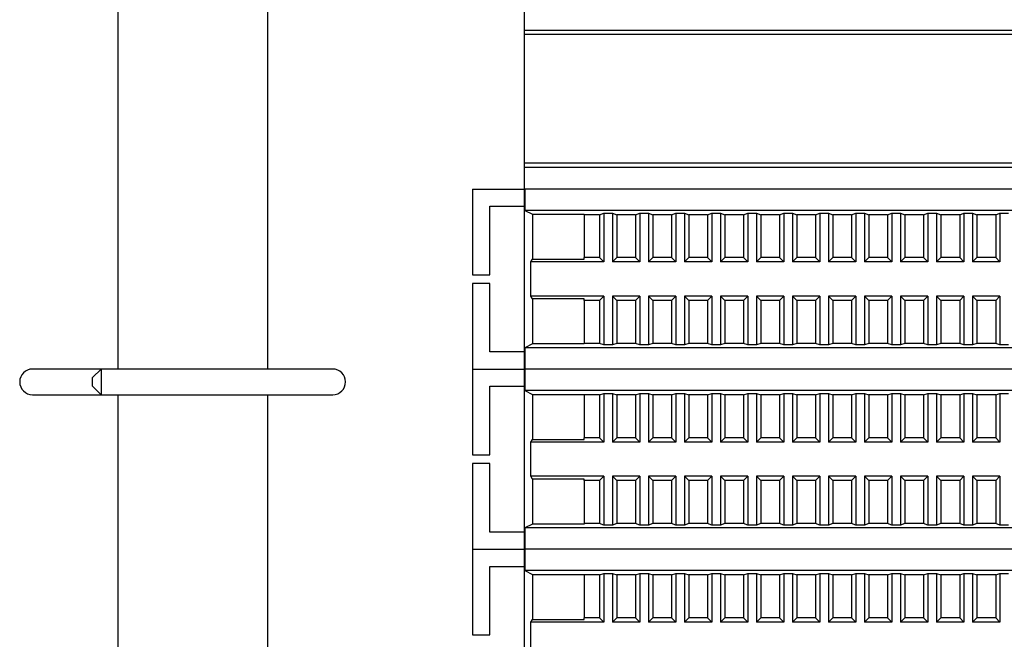
# Model space of a CAD drawing. Units: millimetres. Extents: x 1550 to 5116, y 843 to 4458.
# Drawn here: x 4662 to 4777, y 3645 to 3718 of the extents above; entities that cross this region are included whole.
import ezdxf

# ---------------------------------------------------------------- set-up
doc = ezdxf.new("R2010")
doc.units = ezdxf.units.MM
doc.linetypes.add('SLD-Сплошная', pattern=[0])

msp = doc.modelspace()

# ---------------------------------------------------------------- linework, layer by layer
at = {"color": 7, "linetype": 'SLD-Сплошная', "lineweight": 25}
for p, q in [((4673.97, 3676.86), (4673.97, 3798.86)), ((4691.42, 3676.86), (4691.42, 3798.86)), ((4721.29, 3718.85), (4721.29, 3716.35)), ((4833.29, 3716.35), (4721.29, 3716.35)), ((4721.29, 3716.35), (4721.29, 3715.85)), ((4721.29, 3715.85), (4721.29, 3700.85)), ((4833.29, 3715.85), (4721.29, 3715.85)), ((4721.29, 3700.85), (4721.29, 3700.35)), ((4833.29, 3700.85), (4721.29, 3700.85)), ((4833.29, 3700.35), (4721.29, 3700.35)), ((4721.29, 3700.35), (4721.29, 3697.85)), ((4715.29, 3697.85), (4715.29, 3687.85)), ((4715.29, 3697.85), (4721.29, 3697.85)), ((4721.29, 3697.85), (4721.29, 3695.85)), ((4833.29, 3697.85), (4721.29, 3697.85)), ((4721.39, 3697.85), (4721.39, 3695.35)), ((4833.2, 3697.85), (4721.39, 3697.85)), ((4717.29, 3695.85), (4721.29, 3695.85)), ((4717.29, 3687.85), (4717.29, 3695.85)), ((4721.29, 3695.85), (4721.29, 3678.85)), ((4721.39, 3695.35), (4722.29, 3694.91)), ((4833.2, 3695.35), (4721.39, 3695.35)), ((4722.29, 3694.91), (4728.29, 3694.91)), ((4722.29, 3694.91), (4722.29, 3689.66)), ((4728.29, 3694.91), (4728.29, 3694.85)), ((4730.09, 3694.85), (4728.29, 3694.85)), ((4728.29, 3694.85), (4728.29, 3689.85)), ((4730.09, 3694.85), (4730.59, 3695.02)), ((4730.09, 3694.85), (4730.09, 3689.85)), ((4730.59, 3695.02), (4731.59, 3695.02)), ((4730.59, 3695.02), (4730.59, 3689.35)), ((4731.59, 3695.02), (4732.09, 3694.85)), ((4731.59, 3695.02), (4731.59, 3689.35)), ((4734.29, 3694.85), (4732.09, 3694.85)), ((4732.09, 3694.85), (4732.09, 3689.85)), ((4734.29, 3694.85), (4734.79, 3695.02)), ((4734.29, 3694.85), (4734.29, 3689.85)), ((4734.79, 3695.02), (4735.79, 3695.02)), ((4734.79, 3695.02), (4734.79, 3689.35)), ((4735.79, 3695.02), (4736.29, 3694.85)), ((4735.79, 3695.02), (4735.79, 3689.35)), ((4738.49, 3694.85), (4736.29, 3694.85)), ((4736.29, 3694.85), (4736.29, 3689.85)), ((4738.49, 3694.85), (4738.99, 3695.02)), ((4738.49, 3694.85), (4738.49, 3689.85)), ((4738.99, 3695.02), (4739.99, 3695.02)), ((4738.99, 3695.02), (4738.99, 3689.35)), ((4739.99, 3695.02), (4740.49, 3694.85)), ((4739.99, 3695.02), (4739.99, 3689.35)), ((4742.69, 3694.85), (4740.49, 3694.85)), ((4740.49, 3694.85), (4740.49, 3689.85)), ((4742.69, 3694.85), (4743.19, 3695.02)), ((4742.69, 3694.85), (4742.69, 3689.85)), ((4743.19, 3695.02), (4744.19, 3695.02)), ((4743.19, 3695.02), (4743.19, 3689.35)), ((4744.19, 3695.02), (4744.69, 3694.85)), ((4744.19, 3695.02), (4744.19, 3689.35)), ((4746.89, 3694.85), (4744.69, 3694.85)), ((4744.69, 3694.85), (4744.69, 3689.85)), ((4746.89, 3694.85), (4747.39, 3695.02)), ((4746.89, 3694.85), (4746.89, 3689.85)), ((4747.39, 3695.02), (4748.39, 3695.02)), ((4747.39, 3695.02), (4747.39, 3689.35)), ((4748.39, 3695.02), (4748.89, 3694.85)), ((4748.39, 3695.02), (4748.39, 3689.35)), ((4751.09, 3694.85), (4748.89, 3694.85)), ((4748.89, 3694.85), (4748.89, 3689.85)), ((4751.09, 3694.85), (4751.59, 3695.02)), ((4751.09, 3694.85), (4751.09, 3689.85)), ((4751.59, 3695.02), (4752.59, 3695.02)), ((4751.59, 3695.02), (4751.59, 3689.35)), ((4752.59, 3695.02), (4753.09, 3694.85)), ((4752.59, 3695.02), (4752.59, 3689.35)), ((4753.09, 3694.85), (4753.09, 3689.85)), ((4755.29, 3694.85), (4753.09, 3694.85)), ((4755.29, 3694.85), (4755.79, 3695.02)), ((4755.29, 3694.85), (4755.29, 3689.85)), ((4755.79, 3695.02), (4755.79, 3689.35)), ((4755.79, 3695.02), (4756.79, 3695.02)), ((4756.79, 3695.02), (4756.79, 3689.35)), ((4756.79, 3695.02), (4757.29, 3694.85)), ((4757.29, 3694.85), (4757.29, 3689.85)), ((4759.49, 3694.85), (4757.29, 3694.85)), ((4759.49, 3694.85), (4759.99, 3695.02)), ((4759.49, 3694.85), (4759.49, 3689.85)), ((4759.99, 3695.02), (4760.99, 3695.02)), ((4759.99, 3695.02), (4759.99, 3689.35)), ((4760.99, 3695.02), (4761.49, 3694.85)), ((4760.99, 3695.02), (4760.99, 3689.35)), ((4763.69, 3694.85), (4761.49, 3694.85)), ((4761.49, 3694.85), (4761.49, 3689.85)), ((4763.69, 3694.85), (4764.19, 3695.02)), ((4763.69, 3694.85), (4763.69, 3689.85)), ((4764.19, 3695.02), (4765.19, 3695.02)), ((4764.19, 3695.02), (4764.19, 3689.35)), ((4765.19, 3695.02), (4765.69, 3694.85)), ((4765.19, 3695.02), (4765.19, 3689.35)), ((4767.89, 3694.85), (4765.69, 3694.85)), ((4765.69, 3694.85), (4765.69, 3689.85)), ((4767.89, 3694.85), (4768.39, 3695.02)), ((4767.89, 3694.85), (4767.89, 3689.85)), ((4768.39, 3695.02), (4769.39, 3695.02)), ((4768.39, 3695.02), (4768.39, 3689.35)), ((4769.39, 3695.02), (4769.89, 3694.85)), ((4769.39, 3695.02), (4769.39, 3689.35)), ((4772.09, 3694.85), (4769.89, 3694.85)), ((4769.89, 3694.85), (4769.89, 3689.85)), ((4772.09, 3694.85), (4772.59, 3695.02)), ((4772.09, 3694.85), (4772.09, 3689.85)), ((4772.59, 3695.02), (4773.59, 3695.02)), ((4772.59, 3695.02), (4772.59, 3689.35)), ((4773.59, 3695.02), (4774.09, 3694.85)), ((4773.59, 3695.02), (4773.59, 3689.35)), ((4776.29, 3694.85), (4774.09, 3694.85)), ((4774.09, 3694.85), (4774.09, 3689.85)), ((4776.29, 3694.85), (4776.79, 3695.02)), ((4776.29, 3694.85), (4776.29, 3689.85)), ((4776.79, 3695.02), (4777.79, 3695.02)), ((4776.79, 3695.02), (4776.79, 3689.35)), ((4722.07, 3689.35), (4722.29, 3689.66)), ((4722.29, 3689.66), (4728.29, 3689.66)), ((4730.09, 3689.85), (4728.29, 3689.85)), ((4728.29, 3689.66), (4728.29, 3689.85)), ((4730.59, 3689.35), (4730.09, 3689.85)), ((4732.09, 3689.85), (4731.59, 3689.35)), ((4734.29, 3689.85), (4732.09, 3689.85)), ((4734.79, 3689.35), (4734.29, 3689.85)), ((4736.29, 3689.85), (4735.79, 3689.35)), ((4738.49, 3689.85), (4736.29, 3689.85)), ((4738.99, 3689.35), (4738.49, 3689.85)), ((4740.49, 3689.85), (4739.99, 3689.35)), ((4742.69, 3689.85), (4740.49, 3689.85)), ((4743.19, 3689.35), (4742.69, 3689.85)), ((4744.69, 3689.85), (4744.19, 3689.35)), ((4746.89, 3689.85), (4744.69, 3689.85)), ((4747.39, 3689.35), (4746.89, 3689.85)), ((4748.89, 3689.85), (4748.39, 3689.35)), ((4751.09, 3689.85), (4748.89, 3689.85)), ((4751.59, 3689.35), (4751.09, 3689.85)), ((4753.09, 3689.85), (4752.59, 3689.35)), ((4755.29, 3689.85), (4753.09, 3689.85)), ((4755.79, 3689.35), (4755.29, 3689.85)), ((4757.29, 3689.85), (4756.79, 3689.35)), ((4759.49, 3689.85), (4757.29, 3689.85)), ((4759.99, 3689.35), (4759.49, 3689.85)), ((4761.49, 3689.85), (4760.99, 3689.35)), ((4763.69, 3689.85), (4761.49, 3689.85)), ((4764.19, 3689.35), (4763.69, 3689.85)), ((4765.69, 3689.85), (4765.19, 3689.35)), ((4767.89, 3689.85), (4765.69, 3689.85)), ((4768.39, 3689.35), (4767.89, 3689.85)), ((4769.89, 3689.85), (4769.39, 3689.35)), ((4772.09, 3689.85), (4769.89, 3689.85)), ((4772.59, 3689.35), (4772.09, 3689.85)), ((4774.09, 3689.85), (4773.59, 3689.35)), ((4776.29, 3689.85), (4774.09, 3689.85)), ((4776.79, 3689.35), (4776.29, 3689.85)), ((4730.59, 3689.35), (4722.07, 3689.35)), ((4722.07, 3685.35), (4722.07, 3689.35)), ((4734.79, 3689.35), (4731.59, 3689.35)), ((4738.99, 3689.35), (4735.79, 3689.35)), ((4743.19, 3689.35), (4739.99, 3689.35)), ((4747.39, 3689.35), (4744.19, 3689.35)), ((4751.59, 3689.35), (4748.39, 3689.35)), ((4755.79, 3689.35), (4752.59, 3689.35)), ((4759.99, 3689.35), (4756.79, 3689.35)), ((4764.19, 3689.35), (4760.99, 3689.35)), ((4768.39, 3689.35), (4765.19, 3689.35)), ((4772.59, 3689.35), (4769.39, 3689.35)), ((4776.79, 3689.35), (4773.59, 3689.35)), ((4715.29, 3687.85), (4717.29, 3687.85)), ((4715.29, 3686.85), (4715.29, 3676.85)), ((4717.29, 3686.85), (4715.29, 3686.85)), ((4717.29, 3678.85), (4717.29, 3686.85)), ((4722.29, 3685.03), (4722.07, 3685.35)), ((4730.59, 3685.35), (4722.07, 3685.35)), ((4728.29, 3685.03), (4722.29, 3685.03)), ((4722.29, 3685.03), (4722.29, 3679.78)), ((4728.29, 3684.85), (4728.29, 3685.03)), ((4730.09, 3684.85), (4728.29, 3684.85)), ((4728.29, 3684.85), (4728.29, 3679.85)), ((4730.09, 3684.85), (4730.59, 3685.35)), ((4730.09, 3684.85), (4730.09, 3679.85)), ((4730.59, 3685.35), (4730.59, 3679.67)), ((4731.59, 3685.35), (4732.09, 3684.85)), ((4734.79, 3685.35), (4731.59, 3685.35)), ((4731.59, 3685.35), (4731.59, 3679.67)), ((4732.09, 3684.85), (4732.09, 3679.85)), ((4734.29, 3684.85), (4732.09, 3684.85)), ((4734.29, 3684.85), (4734.79, 3685.35)), ((4734.29, 3684.85), (4734.29, 3679.85)), ((4734.79, 3685.35), (4734.79, 3679.67)), ((4735.79, 3685.35), (4736.29, 3684.85)), ((4738.99, 3685.35), (4735.79, 3685.35)), ((4735.79, 3685.35), (4735.79, 3679.67)), ((4736.29, 3684.85), (4736.29, 3679.85)), ((4738.49, 3684.85), (4736.29, 3684.85)), ((4738.49, 3684.85), (4738.99, 3685.35)), ((4738.49, 3684.85), (4738.49, 3679.85)), ((4738.99, 3685.35), (4738.99, 3679.67)), ((4739.99, 3685.35), (4740.49, 3684.85)), ((4743.19, 3685.35), (4739.99, 3685.35)), ((4739.99, 3685.35), (4739.99, 3679.67)), ((4742.69, 3684.85), (4740.49, 3684.85)), ((4740.49, 3684.85), (4740.49, 3679.85)), ((4742.69, 3684.85), (4743.19, 3685.35)), ((4742.69, 3684.85), (4742.69, 3679.85)), ((4743.19, 3685.35), (4743.19, 3679.67)), ((4744.19, 3685.35), (4744.69, 3684.85)), ((4747.39, 3685.35), (4744.19, 3685.35)), ((4744.19, 3685.35), (4744.19, 3679.67)), ((4746.89, 3684.85), (4744.69, 3684.85)), ((4744.69, 3684.85), (4744.69, 3679.85)), ((4746.89, 3684.85), (4747.39, 3685.35)), ((4746.89, 3684.85), (4746.89, 3679.85)), ((4747.39, 3685.35), (4747.39, 3679.67)), ((4748.39, 3685.35), (4748.89, 3684.85)), ((4751.59, 3685.35), (4748.39, 3685.35)), ((4748.39, 3685.35), (4748.39, 3679.67)), ((4748.89, 3684.85), (4748.89, 3679.85)), ((4751.09, 3684.85), (4748.89, 3684.85)), ((4751.09, 3684.85), (4751.59, 3685.35)), ((4751.09, 3684.85), (4751.09, 3679.85)), ((4751.59, 3685.35), (4751.59, 3679.67)), ((4752.59, 3685.35), (4753.09, 3684.85)), ((4755.79, 3685.35), (4752.59, 3685.35)), ((4752.59, 3685.35), (4752.59, 3679.67)), ((4753.09, 3684.85), (4753.09, 3679.85)), ((4755.29, 3684.85), (4753.09, 3684.85)), ((4755.29, 3684.85), (4755.79, 3685.35)), ((4755.29, 3684.85), (4755.29, 3679.85)), ((4755.79, 3685.35), (4755.79, 3679.67)), ((4756.79, 3685.35), (4757.29, 3684.85)), ((4756.79, 3685.35), (4756.79, 3679.67)), ((4759.99, 3685.35), (4756.79, 3685.35)), ((4757.29, 3684.85), (4757.29, 3679.85)), ((4759.49, 3684.85), (4757.29, 3684.85)), ((4759.49, 3684.85), (4759.99, 3685.35)), ((4759.49, 3684.85), (4759.49, 3679.85)), ((4759.99, 3685.35), (4759.99, 3679.67)), ((4760.99, 3685.35), (4761.49, 3684.85)), ((4764.19, 3685.35), (4760.99, 3685.35)), ((4760.99, 3685.35), (4760.99, 3679.67)), ((4761.49, 3684.85), (4761.49, 3679.85)), ((4763.69, 3684.85), (4761.49, 3684.85)), ((4763.69, 3684.85), (4764.19, 3685.35)), ((4763.69, 3684.85), (4763.69, 3679.85)), ((4764.19, 3685.35), (4764.19, 3679.67)), ((4765.19, 3685.35), (4765.69, 3684.85)), ((4768.39, 3685.35), (4765.19, 3685.35)), ((4765.19, 3685.35), (4765.19, 3679.67)), ((4767.89, 3684.85), (4765.69, 3684.85)), ((4765.69, 3684.85), (4765.69, 3679.85)), ((4767.89, 3684.85), (4768.39, 3685.35)), ((4767.89, 3684.85), (4767.89, 3679.85)), ((4768.39, 3685.35), (4768.39, 3679.67)), ((4769.39, 3685.35), (4769.89, 3684.85)), ((4772.59, 3685.35), (4769.39, 3685.35)), ((4769.39, 3685.35), (4769.39, 3679.67)), ((4772.09, 3684.85), (4769.89, 3684.85)), ((4769.89, 3684.85), (4769.89, 3679.85)), ((4772.09, 3684.85), (4772.59, 3685.35)), ((4772.09, 3684.85), (4772.09, 3679.85)), ((4772.59, 3685.35), (4772.59, 3679.67)), ((4773.59, 3685.35), (4774.09, 3684.85)), ((4776.79, 3685.35), (4773.59, 3685.35)), ((4773.59, 3685.35), (4773.59, 3679.67)), ((4774.09, 3684.85), (4774.09, 3679.85)), ((4776.29, 3684.85), (4774.09, 3684.85)), ((4776.29, 3684.85), (4776.79, 3685.35)), ((4776.29, 3684.85), (4776.29, 3679.85)), ((4776.79, 3685.35), (4776.79, 3679.67)), ((4722.29, 3679.78), (4721.39, 3679.35)), ((4833.2, 3679.35), (4721.39, 3679.35)), ((4721.39, 3679.35), (4721.39, 3676.85)), ((4728.29, 3679.78), (4722.29, 3679.78)), ((4728.29, 3679.85), (4728.29, 3679.78)), ((4730.09, 3679.85), (4728.29, 3679.85)), ((4730.59, 3679.67), (4730.09, 3679.85)), ((4731.59, 3679.67), (4730.59, 3679.67)), ((4732.09, 3679.85), (4731.59, 3679.67)), ((4734.29, 3679.85), (4732.09, 3679.85)), ((4734.79, 3679.67), (4734.29, 3679.85)), ((4735.79, 3679.67), (4734.79, 3679.67)), ((4736.29, 3679.85), (4735.79, 3679.67)), ((4738.49, 3679.85), (4736.29, 3679.85)), ((4738.99, 3679.67), (4738.49, 3679.85)), ((4739.99, 3679.67), (4738.99, 3679.67)), ((4740.49, 3679.85), (4739.99, 3679.67)), ((4742.69, 3679.85), (4740.49, 3679.85)), ((4743.19, 3679.67), (4742.69, 3679.85)), ((4744.19, 3679.67), (4743.19, 3679.67)), ((4744.69, 3679.85), (4744.19, 3679.67)), ((4746.89, 3679.85), (4744.69, 3679.85)), ((4747.39, 3679.67), (4746.89, 3679.85)), ((4748.39, 3679.67), (4747.39, 3679.67)), ((4748.89, 3679.85), (4748.39, 3679.67)), ((4751.09, 3679.85), (4748.89, 3679.85)), ((4751.59, 3679.67), (4751.09, 3679.85)), ((4752.59, 3679.67), (4751.59, 3679.67)), ((4753.09, 3679.85), (4752.59, 3679.67)), ((4755.29, 3679.85), (4753.09, 3679.85)), ((4755.79, 3679.67), (4755.29, 3679.85)), ((4756.79, 3679.67), (4755.79, 3679.67)), ((4757.29, 3679.85), (4756.79, 3679.67)), ((4759.49, 3679.85), (4757.29, 3679.85)), ((4759.99, 3679.67), (4759.49, 3679.85)), ((4760.99, 3679.67), (4759.99, 3679.67)), ((4761.49, 3679.85), (4760.99, 3679.67)), ((4763.69, 3679.85), (4761.49, 3679.85)), ((4764.19, 3679.67), (4763.69, 3679.85)), ((4765.19, 3679.67), (4764.19, 3679.67)), ((4765.69, 3679.85), (4765.19, 3679.67)), ((4767.89, 3679.85), (4765.69, 3679.85)), ((4768.39, 3679.67), (4767.89, 3679.85)), ((4769.39, 3679.67), (4768.39, 3679.67)), ((4769.89, 3679.85), (4769.39, 3679.67)), ((4772.09, 3679.85), (4769.89, 3679.85)), ((4772.59, 3679.67), (4772.09, 3679.85)), ((4773.59, 3679.67), (4772.59, 3679.67)), ((4774.09, 3679.85), (4773.59, 3679.67)), ((4776.29, 3679.85), (4774.09, 3679.85)), ((4776.79, 3679.67), (4776.29, 3679.85)), ((4777.79, 3679.67), (4776.79, 3679.67)), ((4721.29, 3678.85), (4717.29, 3678.85)), ((4721.29, 3678.85), (4721.29, 3676.85)), ((4668.67, 3676.86), (4663.97, 3676.86)), ((4671.97, 3676.86), (4668.67, 3676.86)), ((4671.97, 3676.86), (4670.97, 3675.86)), ((4694.27, 3676.86), (4671.97, 3676.86)), ((4671.97, 3676.86), (4671.97, 3673.86)), ((4698.97, 3676.86), (4694.27, 3676.86)), ((4715.29, 3676.85), (4721.29, 3676.85)), ((4715.29, 3676.85), (4715.29, 3666.85)), ((4721.29, 3676.85), (4721.39, 3676.85)), ((4721.29, 3676.85), (4721.29, 3674.85)), ((4833.2, 3676.85), (4721.39, 3676.85)), ((4721.39, 3676.85), (4721.39, 3674.35)), ((4670.97, 3674.86), (4670.97, 3675.86)), ((4670.97, 3674.86), (4671.97, 3673.86)), ((4717.29, 3674.85), (4721.29, 3674.85)), ((4717.29, 3666.85), (4717.29, 3674.85)), ((4721.29, 3674.85), (4721.29, 3657.85)), ((4663.97, 3673.86), (4668.67, 3673.86)), ((4668.67, 3673.86), (4671.97, 3673.86)), ((4671.97, 3673.86), (4694.27, 3673.86)), ((4673.97, 3551.86), (4673.97, 3673.86)), ((4691.42, 3551.86), (4691.42, 3673.86)), ((4694.27, 3673.86), (4698.97, 3673.86)), ((4721.39, 3674.35), (4722.29, 3673.91)), ((4833.2, 3674.35), (4721.39, 3674.35)), ((4722.29, 3673.91), (4728.29, 3673.91)), ((4722.29, 3673.91), (4722.29, 3668.66)), ((4728.29, 3673.91), (4728.29, 3673.85)), ((4730.09, 3673.85), (4728.29, 3673.85)), ((4728.29, 3673.85), (4728.29, 3668.85)), ((4730.09, 3673.85), (4730.59, 3674.02)), ((4730.09, 3673.85), (4730.09, 3668.85)), ((4730.59, 3674.02), (4731.59, 3674.02)), ((4730.59, 3674.02), (4730.59, 3668.35)), ((4731.59, 3674.02), (4732.09, 3673.85)), ((4731.59, 3674.02), (4731.59, 3668.35)), ((4734.29, 3673.85), (4732.09, 3673.85)), ((4732.09, 3673.85), (4732.09, 3668.85)), ((4734.29, 3673.85), (4734.79, 3674.02)), ((4734.29, 3673.85), (4734.29, 3668.85)), ((4734.79, 3674.02), (4735.79, 3674.02)), ((4734.79, 3674.02), (4734.79, 3668.35)), ((4735.79, 3674.02), (4736.29, 3673.85)), ((4735.79, 3674.02), (4735.79, 3668.35)), ((4738.49, 3673.85), (4736.29, 3673.85)), ((4736.29, 3673.85), (4736.29, 3668.85)), ((4738.49, 3673.85), (4738.99, 3674.02)), ((4738.49, 3673.85), (4738.49, 3668.85)), ((4738.99, 3674.02), (4739.99, 3674.02)), ((4738.99, 3674.02), (4738.99, 3668.35)), ((4739.99, 3674.02), (4740.49, 3673.85)), ((4739.99, 3674.02), (4739.99, 3668.35)), ((4742.69, 3673.85), (4740.49, 3673.85)), ((4740.49, 3673.85), (4740.49, 3668.85)), ((4742.69, 3673.85), (4743.19, 3674.02)), ((4742.69, 3673.85), (4742.69, 3668.85)), ((4743.19, 3674.02), (4744.19, 3674.02)), ((4743.19, 3674.02), (4743.19, 3668.35)), ((4744.19, 3674.02), (4744.69, 3673.85)), ((4744.19, 3674.02), (4744.19, 3668.35)), ((4746.89, 3673.85), (4744.69, 3673.85)), ((4744.69, 3673.85), (4744.69, 3668.85)), ((4746.89, 3673.85), (4747.39, 3674.02)), ((4746.89, 3673.85), (4746.89, 3668.85)), ((4747.39, 3674.02), (4748.39, 3674.02)), ((4747.39, 3674.02), (4747.39, 3668.35)), ((4748.39, 3674.02), (4748.89, 3673.85)), ((4748.39, 3674.02), (4748.39, 3668.35)), ((4751.09, 3673.85), (4748.89, 3673.85)), ((4748.89, 3673.85), (4748.89, 3668.85)), ((4751.09, 3673.85), (4751.59, 3674.02)), ((4751.09, 3673.85), (4751.09, 3668.85)), ((4751.59, 3674.02), (4752.59, 3674.02)), ((4751.59, 3674.02), (4751.59, 3668.35)), ((4752.59, 3674.02), (4753.09, 3673.85)), ((4752.59, 3674.02), (4752.59, 3668.35)), ((4753.09, 3673.85), (4753.09, 3668.85)), ((4755.29, 3673.85), (4753.09, 3673.85)), ((4755.29, 3673.85), (4755.79, 3674.02)), ((4755.29, 3673.85), (4755.29, 3668.85)), ((4755.79, 3674.02), (4755.79, 3668.35)), ((4755.79, 3674.02), (4756.79, 3674.02)), ((4756.79, 3674.02), (4756.79, 3668.35)), ((4756.79, 3674.02), (4757.29, 3673.85)), ((4757.29, 3673.85), (4757.29, 3668.85)), ((4759.49, 3673.85), (4757.29, 3673.85)), ((4759.49, 3673.85), (4759.99, 3674.02)), ((4759.49, 3673.85), (4759.49, 3668.85)), ((4759.99, 3674.02), (4760.99, 3674.02)), ((4759.99, 3674.02), (4759.99, 3668.35)), ((4760.99, 3674.02), (4761.49, 3673.85)), ((4760.99, 3674.02), (4760.99, 3668.35)), ((4763.69, 3673.85), (4761.49, 3673.85)), ((4761.49, 3673.85), (4761.49, 3668.85)), ((4763.69, 3673.85), (4764.19, 3674.02)), ((4763.69, 3673.85), (4763.69, 3668.85)), ((4764.19, 3674.02), (4765.19, 3674.02)), ((4764.19, 3674.02), (4764.19, 3668.35)), ((4765.19, 3674.02), (4765.69, 3673.85)), ((4765.19, 3674.02), (4765.19, 3668.35)), ((4767.89, 3673.85), (4765.69, 3673.85)), ((4765.69, 3673.85), (4765.69, 3668.85)), ((4767.89, 3673.85), (4768.39, 3674.02)), ((4767.89, 3673.85), (4767.89, 3668.85)), ((4768.39, 3674.02), (4769.39, 3674.02)), ((4768.39, 3674.02), (4768.39, 3668.35)), ((4769.39, 3674.02), (4769.89, 3673.85)), ((4769.39, 3674.02), (4769.39, 3668.35)), ((4772.09, 3673.85), (4769.89, 3673.85)), ((4769.89, 3673.85), (4769.89, 3668.85)), ((4772.09, 3673.85), (4772.59, 3674.02)), ((4772.09, 3673.85), (4772.09, 3668.85)), ((4772.59, 3674.02), (4773.59, 3674.02)), ((4772.59, 3674.02), (4772.59, 3668.35)), ((4773.59, 3674.02), (4774.09, 3673.85)), ((4773.59, 3674.02), (4773.59, 3668.35)), ((4776.29, 3673.85), (4774.09, 3673.85)), ((4774.09, 3673.85), (4774.09, 3668.85)), ((4776.29, 3673.85), (4776.79, 3674.02)), ((4776.29, 3673.85), (4776.29, 3668.85)), ((4776.79, 3674.02), (4777.79, 3674.02)), ((4776.79, 3674.02), (4776.79, 3668.35)), ((4730.09, 3668.85), (4728.29, 3668.85)), ((4728.29, 3668.66), (4728.29, 3668.85)), ((4730.59, 3668.35), (4730.09, 3668.85)), ((4732.09, 3668.85), (4731.59, 3668.35)), ((4734.29, 3668.85), (4732.09, 3668.85)), ((4734.79, 3668.35), (4734.29, 3668.85)), ((4736.29, 3668.85), (4735.79, 3668.35)), ((4738.49, 3668.85), (4736.29, 3668.85)), ((4738.99, 3668.35), (4738.49, 3668.85)), ((4740.49, 3668.85), (4739.99, 3668.35)), ((4742.69, 3668.85), (4740.49, 3668.85)), ((4743.19, 3668.35), (4742.69, 3668.85)), ((4744.69, 3668.85), (4744.19, 3668.35)), ((4746.89, 3668.85), (4744.69, 3668.85)), ((4747.39, 3668.35), (4746.89, 3668.85)), ((4748.89, 3668.85), (4748.39, 3668.35)), ((4751.09, 3668.85), (4748.89, 3668.85)), ((4751.59, 3668.35), (4751.09, 3668.85)), ((4753.09, 3668.85), (4752.59, 3668.35)), ((4755.29, 3668.85), (4753.09, 3668.85)), ((4755.79, 3668.35), (4755.29, 3668.85)), ((4757.29, 3668.85), (4756.79, 3668.35)), ((4759.49, 3668.85), (4757.29, 3668.85)), ((4759.99, 3668.35), (4759.49, 3668.85)), ((4761.49, 3668.85), (4760.99, 3668.35)), ((4763.69, 3668.85), (4761.49, 3668.85)), ((4764.19, 3668.35), (4763.69, 3668.85)), ((4765.69, 3668.85), (4765.19, 3668.35)), ((4767.89, 3668.85), (4765.69, 3668.85)), ((4768.39, 3668.35), (4767.89, 3668.85)), ((4769.89, 3668.85), (4769.39, 3668.35)), ((4772.09, 3668.85), (4769.89, 3668.85)), ((4772.59, 3668.35), (4772.09, 3668.85)), ((4774.09, 3668.85), (4773.59, 3668.35)), ((4776.29, 3668.85), (4774.09, 3668.85)), ((4776.79, 3668.35), (4776.29, 3668.85)), ((4722.07, 3668.35), (4722.29, 3668.66)), ((4730.59, 3668.35), (4722.07, 3668.35)), ((4722.07, 3664.35), (4722.07, 3668.35)), ((4722.29, 3668.66), (4728.29, 3668.66)), ((4734.79, 3668.35), (4731.59, 3668.35)), ((4738.99, 3668.35), (4735.79, 3668.35)), ((4743.19, 3668.35), (4739.99, 3668.35)), ((4747.39, 3668.35), (4744.19, 3668.35)), ((4751.59, 3668.35), (4748.39, 3668.35)), ((4755.79, 3668.35), (4752.59, 3668.35)), ((4759.99, 3668.35), (4756.79, 3668.35)), ((4764.19, 3668.35), (4760.99, 3668.35)), ((4768.39, 3668.35), (4765.19, 3668.35)), ((4772.59, 3668.35), (4769.39, 3668.35)), ((4776.79, 3668.35), (4773.59, 3668.35)), ((4715.29, 3666.85), (4717.29, 3666.85)), ((4715.29, 3665.85), (4715.29, 3655.85)), ((4717.29, 3665.85), (4715.29, 3665.85)), ((4717.29, 3657.85), (4717.29, 3665.85)), ((4722.29, 3664.03), (4722.07, 3664.35)), ((4730.59, 3664.35), (4722.07, 3664.35)), ((4730.09, 3663.85), (4730.59, 3664.35)), ((4730.59, 3664.35), (4730.59, 3658.67)), ((4731.59, 3664.35), (4732.09, 3663.85)), ((4734.79, 3664.35), (4731.59, 3664.35)), ((4731.59, 3664.35), (4731.59, 3658.67)), ((4734.29, 3663.85), (4734.79, 3664.35)), ((4734.79, 3664.35), (4734.79, 3658.67)), ((4735.79, 3664.35), (4736.29, 3663.85)), ((4738.99, 3664.35), (4735.79, 3664.35)), ((4735.79, 3664.35), (4735.79, 3658.67)), ((4738.49, 3663.85), (4738.99, 3664.35)), ((4738.99, 3664.35), (4738.99, 3658.67)), ((4739.99, 3664.35), (4740.49, 3663.85)), ((4743.19, 3664.35), (4739.99, 3664.35)), ((4739.99, 3664.35), (4739.99, 3658.67)), ((4742.69, 3663.85), (4743.19, 3664.35)), ((4743.19, 3664.35), (4743.19, 3658.67)), ((4744.19, 3664.35), (4744.69, 3663.85)), ((4747.39, 3664.35), (4744.19, 3664.35)), ((4744.19, 3664.35), (4744.19, 3658.67)), ((4746.89, 3663.85), (4747.39, 3664.35)), ((4747.39, 3664.35), (4747.39, 3658.67)), ((4748.39, 3664.35), (4748.89, 3663.85)), ((4751.59, 3664.35), (4748.39, 3664.35)), ((4748.39, 3664.35), (4748.39, 3658.67)), ((4751.09, 3663.85), (4751.59, 3664.35)), ((4751.59, 3664.35), (4751.59, 3658.67)), ((4752.59, 3664.35), (4753.09, 3663.85)), ((4755.79, 3664.35), (4752.59, 3664.35)), ((4752.59, 3664.35), (4752.59, 3658.67)), ((4755.29, 3663.85), (4755.79, 3664.35)), ((4755.79, 3664.35), (4755.79, 3658.67)), ((4756.79, 3664.35), (4757.29, 3663.85)), ((4759.99, 3664.35), (4756.79, 3664.35)), ((4756.79, 3664.35), (4756.79, 3658.67)), ((4759.49, 3663.85), (4759.99, 3664.35)), ((4759.99, 3664.35), (4759.99, 3658.67)), ((4760.99, 3664.35), (4761.49, 3663.85)), ((4764.19, 3664.35), (4760.99, 3664.35)), ((4760.99, 3664.35), (4760.99, 3658.67)), ((4763.69, 3663.85), (4764.19, 3664.35)), ((4764.19, 3664.35), (4764.19, 3658.67)), ((4765.19, 3664.35), (4765.69, 3663.85)), ((4768.39, 3664.35), (4765.19, 3664.35)), ((4765.19, 3664.35), (4765.19, 3658.67)), ((4767.89, 3663.85), (4768.39, 3664.35)), ((4768.39, 3664.35), (4768.39, 3658.67)), ((4769.39, 3664.35), (4769.89, 3663.85)), ((4772.59, 3664.35), (4769.39, 3664.35)), ((4769.39, 3664.35), (4769.39, 3658.67)), ((4772.09, 3663.85), (4772.59, 3664.35)), ((4772.59, 3664.35), (4772.59, 3658.67)), ((4773.59, 3664.35), (4774.09, 3663.85)), ((4776.79, 3664.35), (4773.59, 3664.35)), ((4773.59, 3664.35), (4773.59, 3658.67)), ((4776.29, 3663.85), (4776.79, 3664.35)), ((4776.79, 3664.35), (4776.79, 3658.67)), ((4728.29, 3664.03), (4722.29, 3664.03)), ((4722.29, 3664.03), (4722.29, 3658.78)), ((4728.29, 3663.85), (4728.29, 3664.03)), ((4730.09, 3663.85), (4728.29, 3663.85)), ((4728.29, 3663.85), (4728.29, 3658.85)), ((4730.09, 3663.85), (4730.09, 3658.85)), ((4734.29, 3663.85), (4732.09, 3663.85)), ((4732.09, 3663.85), (4732.09, 3658.85)), ((4734.29, 3663.85), (4734.29, 3658.85)), ((4738.49, 3663.85), (4736.29, 3663.85)), ((4736.29, 3663.85), (4736.29, 3658.85)), ((4738.49, 3663.85), (4738.49, 3658.85)), ((4742.69, 3663.85), (4740.49, 3663.85)), ((4740.49, 3663.85), (4740.49, 3658.85)), ((4742.69, 3663.85), (4742.69, 3658.85)), ((4746.89, 3663.85), (4744.69, 3663.85)), ((4744.69, 3663.85), (4744.69, 3658.85)), ((4746.89, 3663.85), (4746.89, 3658.85)), ((4748.89, 3663.85), (4748.89, 3658.85)), ((4751.09, 3663.85), (4748.89, 3663.85)), ((4751.09, 3663.85), (4751.09, 3658.85)), ((4753.09, 3663.85), (4753.09, 3658.85)), ((4755.29, 3663.85), (4753.09, 3663.85)), ((4755.29, 3663.85), (4755.29, 3658.85)), ((4759.49, 3663.85), (4757.29, 3663.85)), ((4757.29, 3663.85), (4757.29, 3658.85)), ((4759.49, 3663.85), (4759.49, 3658.85)), ((4761.49, 3663.85), (4761.49, 3658.85)), ((4763.69, 3663.85), (4761.49, 3663.85)), ((4763.69, 3663.85), (4763.69, 3658.85)), ((4765.69, 3663.85), (4765.69, 3658.85)), ((4767.89, 3663.85), (4765.69, 3663.85)), ((4767.89, 3663.85), (4767.89, 3658.85)), ((4769.89, 3663.85), (4769.89, 3658.85)), ((4772.09, 3663.85), (4769.89, 3663.85)), ((4772.09, 3663.85), (4772.09, 3658.85)), ((4774.09, 3663.85), (4774.09, 3658.85)), ((4776.29, 3663.85), (4774.09, 3663.85)), ((4776.29, 3663.85), (4776.29, 3658.85)), ((4722.29, 3658.78), (4721.39, 3658.35)), ((4728.29, 3658.78), (4722.29, 3658.78)), ((4728.29, 3658.85), (4728.29, 3658.78)), ((4730.09, 3658.85), (4728.29, 3658.85)), ((4730.59, 3658.67), (4730.09, 3658.85)), ((4731.59, 3658.67), (4730.59, 3658.67)), ((4732.09, 3658.85), (4731.59, 3658.67)), ((4734.29, 3658.85), (4732.09, 3658.85)), ((4734.79, 3658.67), (4734.29, 3658.85)), ((4735.79, 3658.67), (4734.79, 3658.67)), ((4736.29, 3658.85), (4735.79, 3658.67)), ((4738.49, 3658.85), (4736.29, 3658.85)), ((4738.99, 3658.67), (4738.49, 3658.85)), ((4739.99, 3658.67), (4738.99, 3658.67)), ((4740.49, 3658.85), (4739.99, 3658.67)), ((4742.69, 3658.85), (4740.49, 3658.85)), ((4743.19, 3658.67), (4742.69, 3658.85)), ((4744.19, 3658.67), (4743.19, 3658.67)), ((4744.69, 3658.85), (4744.19, 3658.67)), ((4746.89, 3658.85), (4744.69, 3658.85)), ((4747.39, 3658.67), (4746.89, 3658.85)), ((4748.39, 3658.67), (4747.39, 3658.67)), ((4748.89, 3658.85), (4748.39, 3658.67)), ((4751.09, 3658.85), (4748.89, 3658.85)), ((4751.59, 3658.67), (4751.09, 3658.85)), ((4752.59, 3658.67), (4751.59, 3658.67)), ((4753.09, 3658.85), (4752.59, 3658.67)), ((4755.29, 3658.85), (4753.09, 3658.85)), ((4755.79, 3658.67), (4755.29, 3658.85)), ((4756.79, 3658.67), (4755.79, 3658.67)), ((4757.29, 3658.85), (4756.79, 3658.67)), ((4759.49, 3658.85), (4757.29, 3658.85)), ((4759.99, 3658.67), (4759.49, 3658.85)), ((4760.99, 3658.67), (4759.99, 3658.67)), ((4761.49, 3658.85), (4760.99, 3658.67)), ((4763.69, 3658.85), (4761.49, 3658.85)), ((4764.19, 3658.67), (4763.69, 3658.85)), ((4765.19, 3658.67), (4764.19, 3658.67)), ((4765.69, 3658.85), (4765.19, 3658.67)), ((4767.89, 3658.85), (4765.69, 3658.85)), ((4768.39, 3658.67), (4767.89, 3658.85)), ((4769.39, 3658.67), (4768.39, 3658.67)), ((4769.89, 3658.85), (4769.39, 3658.67)), ((4772.09, 3658.85), (4769.89, 3658.85)), ((4772.59, 3658.67), (4772.09, 3658.85)), ((4773.59, 3658.67), (4772.59, 3658.67)), ((4774.09, 3658.85), (4773.59, 3658.67)), ((4776.29, 3658.85), (4774.09, 3658.85)), ((4776.79, 3658.67), (4776.29, 3658.85)), ((4777.79, 3658.67), (4776.79, 3658.67)), ((4721.29, 3657.85), (4717.29, 3657.85)), ((4721.29, 3657.85), (4721.29, 3655.85)), ((4833.2, 3658.35), (4721.39, 3658.35)), ((4721.39, 3658.35), (4721.39, 3655.85)), ((4715.29, 3655.85), (4721.29, 3655.85)), ((4715.29, 3655.85), (4715.29, 3645.85)), ((4721.29, 3655.85), (4721.39, 3655.85)), ((4721.29, 3655.85), (4721.29, 3653.85)), ((4833.2, 3655.85), (4721.39, 3655.85)), ((4721.39, 3655.85), (4721.39, 3653.35)), ((4717.29, 3653.85), (4721.29, 3653.85)), ((4717.29, 3645.85), (4717.29, 3653.85)), ((4721.29, 3653.85), (4721.29, 3636.85)), ((4721.39, 3653.35), (4722.29, 3652.91)), ((4833.2, 3653.35), (4721.39, 3653.35)), ((4722.29, 3652.91), (4728.29, 3652.91)), ((4722.29, 3652.91), (4722.29, 3647.66)), ((4728.29, 3652.91), (4728.29, 3652.85)), ((4730.09, 3652.85), (4728.29, 3652.85)), ((4728.29, 3652.85), (4728.29, 3647.85)), ((4730.09, 3652.85), (4730.59, 3653.02)), ((4730.09, 3652.85), (4730.09, 3647.85)), ((4730.59, 3653.02), (4731.59, 3653.02)), ((4730.59, 3653.02), (4730.59, 3647.35)), ((4731.59, 3653.02), (4732.09, 3652.85)), ((4731.59, 3653.02), (4731.59, 3647.35)), ((4734.29, 3652.85), (4732.09, 3652.85)), ((4732.09, 3652.85), (4732.09, 3647.85)), ((4734.29, 3652.85), (4734.79, 3653.02)), ((4734.29, 3652.85), (4734.29, 3647.85)), ((4734.79, 3653.02), (4735.79, 3653.02)), ((4734.79, 3653.02), (4734.79, 3647.35)), ((4735.79, 3653.02), (4736.29, 3652.85)), ((4735.79, 3653.02), (4735.79, 3647.35)), ((4738.49, 3652.85), (4736.29, 3652.85)), ((4736.29, 3652.85), (4736.29, 3647.85)), ((4738.49, 3652.85), (4738.99, 3653.02)), ((4738.49, 3652.85), (4738.49, 3647.85)), ((4738.99, 3653.02), (4739.99, 3653.02)), ((4738.99, 3653.02), (4738.99, 3647.35)), ((4739.99, 3653.02), (4740.49, 3652.85)), ((4739.99, 3653.02), (4739.99, 3647.35)), ((4742.69, 3652.85), (4740.49, 3652.85)), ((4740.49, 3652.85), (4740.49, 3647.85)), ((4742.69, 3652.85), (4743.19, 3653.02)), ((4742.69, 3652.85), (4742.69, 3647.85)), ((4743.19, 3653.02), (4744.19, 3653.02)), ((4743.19, 3653.02), (4743.19, 3647.35)), ((4744.19, 3653.02), (4744.69, 3652.85)), ((4744.19, 3653.02), (4744.19, 3647.35)), ((4746.89, 3652.85), (4744.69, 3652.85)), ((4744.69, 3652.85), (4744.69, 3647.85)), ((4746.89, 3652.85), (4747.39, 3653.02)), ((4746.89, 3652.85), (4746.89, 3647.85)), ((4747.39, 3653.02), (4748.39, 3653.02)), ((4747.39, 3653.02), (4747.39, 3647.35)), ((4748.39, 3653.02), (4748.89, 3652.85)), ((4748.39, 3653.02), (4748.39, 3647.35)), ((4751.09, 3652.85), (4748.89, 3652.85)), ((4748.89, 3652.85), (4748.89, 3647.85)), ((4751.09, 3652.85), (4751.59, 3653.02)), ((4751.09, 3652.85), (4751.09, 3647.85)), ((4751.59, 3653.02), (4752.59, 3653.02)), ((4751.59, 3653.02), (4751.59, 3647.35)), ((4752.59, 3653.02), (4753.09, 3652.85)), ((4752.59, 3653.02), (4752.59, 3647.35)), ((4753.09, 3652.85), (4753.09, 3647.85)), ((4755.29, 3652.85), (4753.09, 3652.85)), ((4755.29, 3652.85), (4755.79, 3653.02)), ((4755.29, 3652.85), (4755.29, 3647.85)), ((4755.79, 3653.02), (4755.79, 3647.35)), ((4755.79, 3653.02), (4756.79, 3653.02)), ((4756.79, 3653.02), (4756.79, 3647.35)), ((4756.79, 3653.02), (4757.29, 3652.85)), ((4757.29, 3652.85), (4757.29, 3647.85)), ((4759.49, 3652.85), (4757.29, 3652.85)), ((4759.49, 3652.85), (4759.99, 3653.02)), ((4759.49, 3652.85), (4759.49, 3647.85)), ((4759.99, 3653.02), (4760.99, 3653.02)), ((4759.99, 3653.02), (4759.99, 3647.35)), ((4760.99, 3653.02), (4761.49, 3652.85)), ((4760.99, 3653.02), (4760.99, 3647.35)), ((4763.69, 3652.85), (4761.49, 3652.85)), ((4761.49, 3652.85), (4761.49, 3647.85)), ((4763.69, 3652.85), (4764.19, 3653.02)), ((4763.69, 3652.85), (4763.69, 3647.85)), ((4764.19, 3653.02), (4765.19, 3653.02)), ((4764.19, 3653.02), (4764.19, 3647.35)), ((4765.19, 3653.02), (4765.69, 3652.85)), ((4765.19, 3653.02), (4765.19, 3647.35)), ((4767.89, 3652.85), (4765.69, 3652.85)), ((4765.69, 3652.85), (4765.69, 3647.85)), ((4767.89, 3652.85), (4768.39, 3653.02)), ((4767.89, 3652.85), (4767.89, 3647.85)), ((4768.39, 3653.02), (4769.39, 3653.02)), ((4768.39, 3653.02), (4768.39, 3647.35)), ((4769.39, 3653.02), (4769.89, 3652.85)), ((4769.39, 3653.02), (4769.39, 3647.35)), ((4772.09, 3652.85), (4769.89, 3652.85)), ((4769.89, 3652.85), (4769.89, 3647.85)), ((4772.09, 3652.85), (4772.59, 3653.02)), ((4772.09, 3652.85), (4772.09, 3647.85)), ((4772.59, 3653.02), (4773.59, 3653.02)), ((4772.59, 3653.02), (4772.59, 3647.35)), ((4773.59, 3653.02), (4774.09, 3652.85)), ((4773.59, 3653.02), (4773.59, 3647.35)), ((4776.29, 3652.85), (4774.09, 3652.85)), ((4774.09, 3652.85), (4774.09, 3647.85)), ((4776.29, 3652.85), (4776.79, 3653.02)), ((4776.29, 3652.85), (4776.29, 3647.85)), ((4776.79, 3653.02), (4777.79, 3653.02)), ((4776.79, 3653.02), (4776.79, 3647.35)), ((4722.07, 3647.35), (4722.29, 3647.66)), ((4730.59, 3647.35), (4722.07, 3647.35)), ((4722.07, 3643.35), (4722.07, 3647.35)), ((4722.29, 3647.66), (4728.29, 3647.66)), ((4730.09, 3647.85), (4728.29, 3647.85)), ((4728.29, 3647.66), (4728.29, 3647.85)), ((4730.59, 3647.35), (4730.09, 3647.85)), ((4732.09, 3647.85), (4731.59, 3647.35)), ((4734.79, 3647.35), (4731.59, 3647.35)), ((4734.29, 3647.85), (4732.09, 3647.85)), ((4734.79, 3647.35), (4734.29, 3647.85)), ((4736.29, 3647.85), (4735.79, 3647.35)), ((4738.99, 3647.35), (4735.79, 3647.35)), ((4738.49, 3647.85), (4736.29, 3647.85)), ((4738.99, 3647.35), (4738.49, 3647.85)), ((4740.49, 3647.85), (4739.99, 3647.35)), ((4743.19, 3647.35), (4739.99, 3647.35)), ((4742.69, 3647.85), (4740.49, 3647.85)), ((4743.19, 3647.35), (4742.69, 3647.85)), ((4744.69, 3647.85), (4744.19, 3647.35)), ((4747.39, 3647.35), (4744.19, 3647.35)), ((4746.89, 3647.85), (4744.69, 3647.85)), ((4747.39, 3647.35), (4746.89, 3647.85)), ((4748.89, 3647.85), (4748.39, 3647.35)), ((4751.59, 3647.35), (4748.39, 3647.35)), ((4751.09, 3647.85), (4748.89, 3647.85)), ((4751.59, 3647.35), (4751.09, 3647.85)), ((4753.09, 3647.85), (4752.59, 3647.35)), ((4755.79, 3647.35), (4752.59, 3647.35)), ((4755.29, 3647.85), (4753.09, 3647.85)), ((4755.79, 3647.35), (4755.29, 3647.85)), ((4757.29, 3647.85), (4756.79, 3647.35)), ((4759.99, 3647.35), (4756.79, 3647.35)), ((4759.49, 3647.85), (4757.29, 3647.85)), ((4759.99, 3647.35), (4759.49, 3647.85)), ((4761.49, 3647.85), (4760.99, 3647.35)), ((4764.19, 3647.35), (4760.99, 3647.35)), ((4763.69, 3647.85), (4761.49, 3647.85)), ((4764.19, 3647.35), (4763.69, 3647.85)), ((4765.69, 3647.85), (4765.19, 3647.35)), ((4768.39, 3647.35), (4765.19, 3647.35)), ((4767.89, 3647.85), (4765.69, 3647.85)), ((4768.39, 3647.35), (4767.89, 3647.85)), ((4769.89, 3647.85), (4769.39, 3647.35)), ((4772.59, 3647.35), (4769.39, 3647.35)), ((4772.09, 3647.85), (4769.89, 3647.85)), ((4772.59, 3647.35), (4772.09, 3647.85)), ((4774.09, 3647.85), (4773.59, 3647.35)), ((4776.79, 3647.35), (4773.59, 3647.35)), ((4776.29, 3647.85), (4774.09, 3647.85)), ((4776.79, 3647.35), (4776.29, 3647.85)), ((4715.29, 3645.85), (4717.29, 3645.85))]:
    msp.add_line(p, q, dxfattribs=at)
for centre, start, end in [((4663.97, 3675.36), 90, 270), ((4698.97, 3675.36), 270, 90)]:
    msp.add_arc(centre, 1.5, start, end, dxfattribs=at)

doc.saveas('drawing.dxf')
